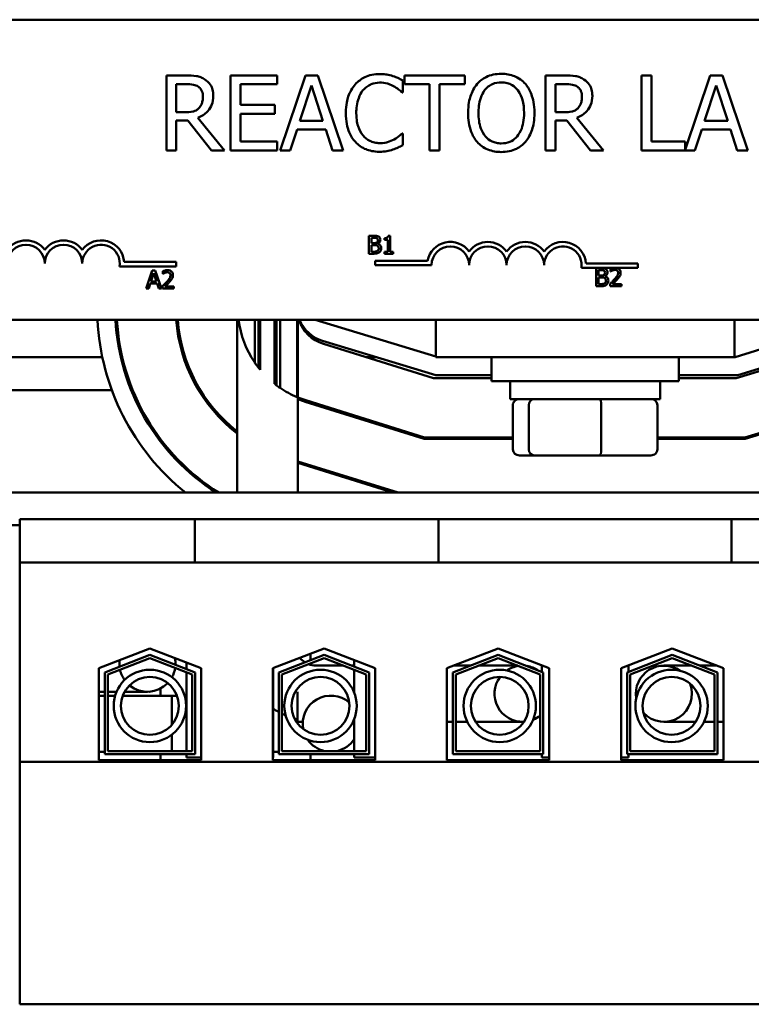
# Model space of a CAD drawing. Units: inches. Extents: x 4 to 172, y 2 to 134.
# Drawn here: x 105 to 107, y 98 to 101 of the extents above; entities that cross this region are included whole.
import ezdxf

# ---------------------------------------------------------------- set-up
doc = ezdxf.new("R2010")
doc.units = ezdxf.units.IN
doc.header["$LTSCALE"] = 8
doc.header["$MEASUREMENT"] = 0
doc.layers.add('Visible (ANSI)', color=7, linetype='Continuous', lineweight=50)

msp = doc.modelspace()

# ---------------------------------------------------------------- linework, layer by layer
at = {"layer": 'Visible (ANSI)'}
for p, q in [((104.4215, 101.4333), (109.2415, 101.4333)), ((105.6135, 101.2476), (105.5491, 101.2476)), ((105.5491, 101.2476), (105.5491, 100.9976)), ((105.5823, 101.1249), (105.5823, 101.2189)), ((105.5823, 101.2189), (105.6154, 101.2189)), ((105.9188, 101.2476), (105.7624, 101.2476)), ((105.7624, 101.2476), (105.7624, 100.9976)), ((105.9188, 101.2181), (105.9188, 101.2476)), ((106.0126, 101.2476), (105.9284, 100.9976)), ((106.0536, 101.2476), (106.0126, 101.2476)), ((106.1378, 100.9976), (106.0536, 101.2476)), ((106.337, 101.1909), (106.337, 101.231)), ((106.5434, 101.2476), (106.3425, 101.2476)), ((106.3425, 101.2476), (106.3425, 101.2181)), ((106.5434, 101.2181), (106.5434, 101.2476)), ((106.8765, 101.2476), (106.8121, 101.2476)), ((106.8121, 101.2476), (106.8121, 100.9976)), ((106.8453, 101.2189), (106.8783, 101.2189)), ((106.8453, 101.1249), (106.8453, 101.2189)), ((107.166, 101.2476), (107.1328, 101.2476)), ((107.1328, 101.2476), (107.1328, 100.9976)), ((107.166, 101.0272), (107.166, 101.2476)), ((107.3611, 101.2476), (107.2776, 101.0001)), ((107.402, 101.2476), (107.3611, 101.2476)), ((107.4863, 100.9976), (107.402, 101.2476)), ((105.7957, 101.1496), (105.7957, 101.2181)), ((105.7957, 101.2181), (105.9188, 101.2181)), ((105.9938, 101.0959), (106.0323, 101.2136)), ((106.0323, 101.2136), (106.071, 101.0959)), ((106.3344, 101.1909), (106.337, 101.1909)), ((106.3425, 101.2181), (106.4263, 101.2181)), ((106.4263, 101.2181), (106.4263, 100.9976)), ((106.4596, 100.9976), (106.4596, 101.2181)), ((106.4596, 101.2181), (106.5434, 101.2181)), ((107.3423, 101.0959), (107.3808, 101.2136)), ((107.3808, 101.2136), (107.4195, 101.0959)), ((105.6115, 101.1249), (105.5823, 101.1249)), ((105.9105, 101.1496), (105.7957, 101.1496)), ((105.9105, 101.12), (105.9105, 101.1496)), ((106.8745, 101.1249), (106.8453, 101.1249)), ((105.5823, 100.9976), (105.5823, 101.0971)), ((105.5823, 101.0971), (105.6204, 101.0971)), ((105.6204, 101.0971), (105.6994, 100.9976)), ((105.7426, 100.9976), (105.6537, 101.1064)), ((105.7957, 101.0272), (105.7957, 101.12)), ((105.7957, 101.12), (105.9105, 101.12)), ((106.071, 101.0959), (105.9938, 101.0959)), ((106.8453, 100.9976), (106.8453, 101.0971)), ((106.8453, 101.0971), (106.8834, 101.0971)), ((106.8834, 101.0971), (106.9624, 100.9976)), ((107.0056, 100.9976), (106.9166, 101.1064)), ((107.4195, 101.0959), (107.3423, 101.0959)), ((105.962, 100.9976), (105.9847, 101.0675)), ((105.9847, 101.0675), (106.0801, 101.0675)), ((106.0801, 101.0675), (106.1028, 100.9976)), ((107.3105, 100.9976), (107.3331, 101.0675)), ((107.3331, 101.0675), (107.4286, 101.0675)), ((107.4286, 101.0675), (107.4513, 100.9976)), ((105.9188, 101.0272), (105.7957, 101.0272)), ((105.9188, 100.9976), (105.9188, 101.0272)), ((106.337, 101.0544), (106.3346, 101.0544)), ((106.337, 101.0147), (106.337, 101.0544)), ((107.2776, 101.0272), (107.166, 101.0272)), ((107.2776, 101.0001), (107.2776, 101.0272)), ((105.5491, 100.9976), (105.5823, 100.9976)), ((105.6994, 100.9976), (105.7426, 100.9976)), ((105.7624, 100.9976), (105.9188, 100.9976)), ((105.9284, 100.9976), (105.962, 100.9976)), ((106.1028, 100.9976), (106.1378, 100.9976)), ((106.4263, 100.9976), (106.4596, 100.9976)), ((106.8121, 100.9976), (106.8453, 100.9976)), ((106.9624, 100.9976), (107.0056, 100.9976)), ((107.1328, 100.9976), (107.3105, 100.9976)), ((107.4513, 100.9976), (107.4863, 100.9976)), ((106.2243, 100.7134), (106.2243, 100.6534)), ((106.2402, 100.7134), (106.2243, 100.7134)), ((106.2323, 100.689), (106.2323, 100.7066)), ((106.2323, 100.7066), (106.2399, 100.7066)), ((106.2759, 100.7052), (106.2759, 100.6997)), ((106.2759, 100.6997), (106.2868, 100.6997)), ((106.2868, 100.6997), (106.2868, 100.6595)), ((106.2946, 100.7136), (106.2883, 100.7136)), ((106.2946, 100.6595), (106.2946, 100.7136)), ((106.2413, 100.689), (106.2323, 100.689)), ((106.2323, 100.6602), (106.2323, 100.6824)), ((106.2323, 100.6824), (106.2413, 100.6824)), ((106.2538, 100.6868), (106.2538, 100.687)), ((106.2243, 100.6534), (106.2415, 100.6534)), ((106.2387, 100.6602), (106.2323, 100.6602)), ((106.2453, 100.6156), (106.2453, 100.6303)), ((106.2453, 100.6303), (106.4195, 100.6303)), ((106.2868, 100.6595), (106.2759, 100.6595)), ((106.2759, 100.6595), (106.2759, 100.6534)), ((106.2759, 100.6534), (106.3052, 100.6534)), ((106.3052, 100.6595), (106.2946, 100.6595)), ((106.3052, 100.6534), (106.3052, 100.6595)), ((105.5815, 100.6114), (105.3933, 100.6114)), ((105.4085, 100.6261), (105.5815, 100.6261)), ((105.5024, 100.5974), (105.4822, 100.5374)), ((105.5123, 100.5974), (105.5024, 100.5974)), ((105.5325, 100.5374), (105.5123, 100.5974)), ((105.5815, 100.6261), (105.5815, 100.6114)), ((106.4328, 100.6156), (106.2453, 100.6156)), ((107.039, 100.6061), (106.9321, 100.6061)), ((106.9474, 100.6208), (107.1203, 100.6208)), ((106.9811, 100.6054), (106.9811, 100.5454)), ((106.997, 100.6054), (106.9811, 100.6054)), ((106.9891, 100.5811), (106.9891, 100.5986)), ((106.9891, 100.5986), (106.9967, 100.5986)), ((107.0293, 100.6031), (107.0293, 100.5945)), ((107.0502, 100.6061), (107.039, 100.6061)), ((107.1203, 100.6061), (107.0502, 100.6061)), ((107.1203, 100.6208), (107.1203, 100.6061)), ((105.4979, 100.561), (105.5071, 100.5892)), ((105.5071, 100.5892), (105.5164, 100.561)), ((105.5377, 100.5951), (105.5377, 100.5865)), ((105.5377, 100.5865), (105.5382, 100.5865)), ((106.9982, 100.5811), (106.9891, 100.5811)), ((106.9891, 100.5522), (106.9891, 100.5744)), ((106.9891, 100.5744), (106.9982, 100.5744)), ((107.0106, 100.5788), (107.0106, 100.5791)), ((107.0293, 100.5945), (107.0298, 100.5945)), ((105.4822, 100.5374), (105.4903, 100.5374)), ((105.4903, 100.5374), (105.4957, 100.5542)), ((105.4957, 100.5542), (105.5186, 100.5542)), ((105.5164, 100.561), (105.4979, 100.561)), ((105.5186, 100.5542), (105.5241, 100.5374)), ((105.5241, 100.5374), (105.5325, 100.5374)), ((105.5365, 100.5459), (105.5365, 100.5374)), ((105.5365, 100.5374), (105.5735, 100.5374)), ((105.5735, 100.5443), (105.544, 100.5443)), ((105.5735, 100.5374), (105.5735, 100.5443)), ((106.9811, 100.5454), (106.9984, 100.5454)), ((106.9956, 100.5522), (106.9891, 100.5522)), ((107.0281, 100.5539), (107.0281, 100.5454)), ((107.0281, 100.5454), (107.0651, 100.5454)), ((107.0651, 100.5524), (107.0356, 100.5524)), ((107.0651, 100.5454), (107.0651, 100.5524)), ((109.2415, 100.4333), (104.4215, 100.4333)), ((105.7846, 99.8573), (105.7846, 100.4333)), ((105.8434, 100.2911), (105.8434, 100.4333)), ((105.8558, 100.4333), (105.8558, 100.2742)), ((105.8619, 100.2665), (105.8619, 100.4333)), ((105.91, 100.4333), (105.91, 100.2196)), ((105.9162, 100.2149), (105.9162, 100.4333)), ((105.9285, 100.4333), (105.9285, 100.2061)), ((105.9845, 100.1757), (105.9845, 100.4333)), ((105.9874, 99.8573), (105.9874, 100.4333)), ((106.447, 100.3112), (106.0445, 100.4333)), ((106.447, 100.4333), (106.447, 100.3083)), ((107.442, 100.4333), (107.442, 100.3083)), ((107.8445, 100.4333), (107.4445, 100.3083)), ((106.0696, 100.363), (106.4475, 100.2483)), ((106.0722, 100.3531), (106.4395, 100.2383)), ((107.4472, 100.2383), (107.8258, 100.3532)), ((107.4536, 100.2483), (107.8203, 100.3629)), ((105.3358, 100.3083), (104.9633, 100.3083)), ((105.4023, 100.3083), (105.3972, 100.3083)), ((105.6118, 100.3083), (105.6066, 100.3083)), ((106.2498, 100.3083), (106.2155, 100.3083)), ((106.447, 100.3083), (107.442, 100.3083)), ((106.632, 100.3083), (106.632, 100.2283)), ((107.257, 100.3083), (107.257, 100.2283)), ((107.4445, 100.3083), (107.442, 100.3083)), ((106.4395, 100.2383), (106.632, 100.2383)), ((106.4475, 100.2483), (106.632, 100.2483)), ((107.257, 100.2483), (107.4536, 100.2483)), ((107.257, 100.2383), (107.4472, 100.2383)), ((107.257, 100.2283), (106.632, 100.2283)), ((106.6945, 100.1693), (106.6945, 100.2283)), ((107.1945, 100.1693), (107.1945, 100.2283)), ((105.3676, 100.1983), (104.9315, 100.1983)), ((105.4372, 100.1983), (105.432, 100.1983)), ((105.6629, 100.1983), (105.657, 100.1983)), ((106.6945, 100.1693), (107.1945, 100.1693)), ((106.0119, 100.1603), (106.4087, 100.0363)), ((106.4095, 100.0413), (106.0134, 100.1651)), ((106.7037, 100.0013), (106.7037, 100.1493)), ((106.7572, 100.0013), (106.7572, 100.1493)), ((106.9979, 100.0013), (106.9979, 100.1493)), ((107.1852, 100.0013), (107.1852, 100.1493)), ((107.883, 100.1647), (107.4764, 100.0413)), ((107.4772, 100.0363), (107.8844, 100.1599)), ((106.7037, 100.0413), (106.4095, 100.0413)), ((107.4764, 100.0413), (107.1852, 100.0413)), ((106.4087, 100.0363), (106.7037, 100.0363)), ((107.1852, 100.0363), (107.4772, 100.0363)), ((106.7257, 99.9813), (106.7743, 99.9813)), ((106.7743, 99.9813), (106.9931, 99.9813)), ((106.9931, 99.9813), (107.1633, 99.9813)), ((106.3211, 99.8573), (105.9874, 99.9616)), ((105.9874, 99.9564), (106.3043, 99.8573)), ((111.4445, 99.8573), (102.4445, 99.8573)), ((102.4445, 99.7493), (105.0605, 99.7493)), ((105.0605, 99.7693), (105.6435, 99.7693)), ((105.0605, 99.7693), (105.0605, 99.6243)), ((105.6435, 99.7693), (105.6435, 99.6243)), ((105.6435, 99.7693), (105.7685, 99.7693)), ((106.3313, 99.7693), (105.7685, 99.7693)), ((106.3313, 99.7693), (106.4563, 99.7693)), ((106.4563, 99.7693), (106.4563, 99.6243)), ((106.4563, 99.7693), (107.4325, 99.7693)), ((107.4325, 99.7693), (107.4325, 99.6243)), ((107.4325, 99.7693), (107.5575, 99.7693)), ((105.0605, 99.6243), (105.6435, 99.6243)), ((105.0605, 99.6243), (105.0605, 98.9608)), ((105.6435, 99.6243), (105.7685, 99.6243)), ((106.3313, 99.6243), (105.7685, 99.6243)), ((106.3313, 99.6243), (106.4563, 99.6243)), ((106.4563, 99.6243), (107.4325, 99.6243)), ((107.4325, 99.6243), (107.5575, 99.6243)), ((105.324, 99.2722), (105.4945, 99.3383)), ((105.344, 99.2585), (105.4945, 99.3169)), ((105.4945, 99.3383), (105.665, 99.2722)), ((105.4945, 99.3169), (105.645, 99.2585)), ((105.904, 99.2722), (106.0745, 99.3383)), ((105.924, 99.2585), (106.0745, 99.3169)), ((106.0295, 99.3209), (106.0295, 99.2994)), ((106.0745, 99.3383), (106.245, 99.2722)), ((106.0745, 99.3169), (106.225, 99.2585)), ((106.484, 99.2722), (106.6545, 99.3383)), ((106.504, 99.2585), (106.6545, 99.3169)), ((106.6545, 99.3383), (106.825, 99.2722)), ((106.6545, 99.3169), (106.805, 99.2585)), ((107.064, 99.2722), (107.2345, 99.3383)), ((107.084, 99.2585), (107.2345, 99.3169)), ((107.2345, 99.3383), (107.405, 99.2722)), ((107.2345, 99.3169), (107.385, 99.2585)), ((105.354, 99.2516), (105.4945, 99.3062)), ((105.4945, 99.3062), (105.635, 99.2516)), ((105.616, 99.2912), (105.616, 99.2697)), ((105.934, 99.2516), (106.0745, 99.3062)), ((106.0295, 99.2887), (106.0295, 99.2834)), ((106.0745, 99.3062), (106.215, 99.2516)), ((106.175, 99.2993), (106.175, 99.2779)), ((106.514, 99.2516), (106.6545, 99.3062)), ((106.6545, 99.3062), (106.795, 99.2516)), ((107.094, 99.2516), (107.2345, 99.3062)), ((107.2345, 99.3062), (107.375, 99.2516)), ((105.324, 98.9663), (105.324, 99.2722)), ((105.344, 98.9863), (105.344, 99.2585)), ((105.354, 98.9963), (105.354, 99.2516)), ((105.616, 99.259), (105.616, 98.9963)), ((105.635, 99.2516), (105.635, 98.9963)), ((105.645, 99.2585), (105.645, 98.9863)), ((105.665, 99.2722), (105.665, 98.9663)), ((105.904, 98.9663), (105.904, 99.2722)), ((105.905, 99.2726), (105.905, 98.9743)), ((105.924, 98.9863), (105.924, 99.2585)), ((105.934, 98.9963), (105.934, 99.2516)), ((106.048, 99.2808), (106.1397, 99.2808)), ((106.1397, 99.2808), (106.048, 99.2808)), ((106.1673, 99.2808), (106.175, 99.2808)), ((106.175, 99.2808), (106.1673, 99.2808)), ((106.175, 99.2671), (106.175, 99.1908)), ((106.215, 99.2516), (106.215, 98.9963)), ((106.225, 99.2585), (106.225, 98.9863)), ((106.245, 99.2722), (106.245, 98.9663)), ((106.484, 98.9663), (106.484, 99.2722)), ((106.504, 98.9863), (106.504, 99.2585)), ((106.5063, 99.2808), (106.5616, 99.2808)), ((106.5616, 99.2808), (106.5063, 99.2808)), ((106.514, 98.9963), (106.514, 99.2516)), ((106.7197, 99.2808), (106.5892, 99.2808)), ((106.795, 99.2516), (106.795, 98.9963)), ((106.8, 99.2819), (106.8, 99.2604)), ((106.805, 99.2585), (106.805, 98.9863)), ((106.825, 99.2722), (106.825, 98.9663)), ((107.064, 98.9663), (107.064, 99.2722)), ((107.084, 98.9863), (107.084, 99.2585)), ((107.089, 99.2819), (107.089, 99.2604)), ((107.094, 98.9963), (107.094, 99.2516)), ((107.2997, 99.2808), (107.207, 99.2808)), ((107.369, 99.2808), (107.3273, 99.2808)), ((107.369, 99.2808), (107.3826, 99.2808)), ((107.375, 99.2516), (107.375, 98.9963)), ((107.385, 99.2585), (107.385, 98.9863)), ((107.405, 99.2722), (107.405, 98.9663)), ((105.324, 99.1938), (105.344, 99.1938)), ((105.354, 99.1938), (105.3834, 99.1938)), ((105.4102, 99.1938), (105.486, 99.1938)), ((105.5295, 99.1808), (105.5295, 99.2046)), ((105.986, 99.1933), (105.986, 99.0938)), ((105.324, 99.1808), (105.344, 99.1808)), ((105.354, 99.1808), (105.3787, 99.1808)), ((105.3787, 99.1808), (105.354, 99.1808)), ((105.4041, 99.1808), (105.567, 99.1808)), ((105.5845, 99.1808), (105.4041, 99.1808)), ((105.567, 99.0833), (105.567, 99.1808)), ((105.616, 99.1808), (105.6099, 99.1808)), ((106.0037, 99.0938), (105.986, 99.0938)), ((106.175, 99.1025), (106.175, 98.9963)), ((106.484, 99.0938), (106.504, 99.0938)), ((106.504, 99.0938), (106.484, 99.0938)), ((106.514, 99.0938), (106.5516, 99.0938)), ((106.5516, 99.0938), (106.514, 99.0938)), ((106.5793, 99.0938), (106.736, 99.0938)), ((107.207, 99.0938), (107.3132, 99.0938)), ((107.3409, 99.0938), (107.369, 99.0938)), ((107.369, 99.0938), (107.375, 99.0938)), ((107.385, 99.0938), (107.405, 99.0938)), ((105.567, 98.9963), (105.567, 99.0505)), ((105.324, 98.9938), (105.344, 98.9938)), ((105.635, 98.9963), (105.354, 98.9963)), ((105.924, 98.9938), (105.905, 98.9938)), ((106.215, 98.9963), (105.934, 98.9963)), ((106.795, 98.9963), (106.514, 98.9963)), ((107.375, 98.9963), (107.094, 98.9963)), ((105.0605, 98.9608), (105.0605, 98.1523)), ((108.8285, 98.9608), (105.0605, 98.9608)), ((105.665, 98.9663), (105.324, 98.9663)), ((105.645, 98.9863), (105.344, 98.9863)), ((105.5295, 98.9663), (105.5295, 98.9863)), ((105.616, 98.9863), (105.616, 98.9743)), ((105.665, 98.9743), (105.616, 98.9743)), ((105.905, 98.9743), (105.904, 98.9743)), ((106.245, 98.9663), (105.904, 98.9663)), ((106.225, 98.9863), (105.924, 98.9863)), ((106.0295, 98.9863), (106.0295, 98.9663)), ((106.175, 98.9863), (106.175, 98.9743)), ((106.245, 98.9743), (106.175, 98.9743)), ((106.825, 98.9663), (106.484, 98.9663)), ((106.805, 98.9863), (106.504, 98.9863)), ((106.8, 98.9863), (106.8, 98.9743)), ((106.825, 98.9743), (106.8, 98.9743)), ((107.089, 98.9743), (107.064, 98.9743)), ((107.405, 98.9663), (107.064, 98.9663)), ((107.385, 98.9863), (107.084, 98.9863)), ((107.089, 98.9863), (107.089, 98.9743)), ((105.0605, 98.1523), (108.8285, 98.1523))]:
    msp.add_line(p, q, dxfattribs=at)
for centre, radius in [((105.4943, 99.1467), 0.1206), ((106.0628, 99.1467), 0.1206), ((106.6599, 99.1467), 0.1206), ((107.2325, 99.1467), 0.1206), ((105.4943, 99.1467), 0.0964), ((106.0628, 99.1467), 0.0964), ((106.6599, 99.1467), 0.0964), ((107.2325, 99.1467), 0.0964)]:
    msp.add_circle(centre, radius, dxfattribs=at)
for centre, radius, start, end in [((105.0815, 100.6208), 0.0772, 35.9425, 144.0575), ((105.2065, 100.6208), 0.0772, 35.9425, 144.0575), ((105.3315, 100.6208), 0.0772, 3.8949, 144.0575), ((105.0815, 100.6208), 0.0625, 0, 180), ((105.2065, 100.6208), 0.0625, 0, 180), ((105.3315, 100.6208), 0.0625, 351.2996, 180), ((106.4953, 100.6156), 0.0772, 35.9425, 169.0242), ((106.4953, 100.6156), 0.0625, 0, 180), ((106.6203, 100.6156), 0.0772, 35.9425, 144.0575), ((106.6203, 100.6156), 0.0625, 0, 180), ((106.7453, 100.6156), 0.0772, 35.9425, 144.0575), ((106.7453, 100.6156), 0.0625, 0, 180), ((106.8703, 100.6156), 0.0772, 3.8949, 144.0575), ((106.8703, 100.6156), 0.0625, 351.2996, 180), ((106.1095, 100.4728), 0.791, 182.862, 231.089), ((106.1095, 100.4728), 0.731, 183.0971, 237.3508), ((106.1095, 100.4724), 0.726, 183.0882, 237.915), ((106.1095, 100.4724), 0.529, 184.24, 232.1082), ((106.1095, 100.4724), 0.524, 184.2805, 231.6815), ((106.1095, 100.4724), 0.322, 186.9766, 214.2831), ((106.1095, 100.4724), 0.125, 198.2336, 252.646), ((106.1045, 100.4778), 0.12, 201.7642, 253.1195), ((106.1095, 100.4724), 0.322, 218.0083, 219.7506), ((106.1095, 100.4724), 0.322, 231.7303, 233.1102), ((106.1095, 100.4724), 0.322, 235.8103, 247.1575), ((106.1095, 100.4724), 0.322, 247.7158, 252.646), ((106.1095, 100.4724), 0.327, 248.0743, 252.646), ((105.486, 99.2873), 0.0935, 172.8119, 186.0396), ((105.486, 99.2873), 0.0935, 357.9055, 11.5675), ((106.048, 99.3493), 0.0685, 218.0494, 236.7773), ((106.048, 99.3493), 0.0685, 247.899, 270), ((105.486, 99.2873), 0.0935, 192.3084, 215.6576), ((105.486, 99.2873), 0.0935, 331.1357, 351.5296), ((106.736, 99.1873), 0.0935, 98.4069, 123.9886), ((106.736, 99.1873), 0.0935, 56.288, 81.2899), ((107.207, 99.1873), 0.0935, 54.969, 189.298), ((105.486, 99.2873), 0.0935, 230.4916, 316.3018), ((106.736, 99.1873), 0.0935, 143.3955, 272.8829), ((107.207, 99.1873), 0.0935, 223.3797, 20.8873), ((106.097, 99.0873), 0.0935, 48.7845, 191.1071), ((106.048, 99.3493), 0.2555, 235.9659, 240.9664), ((106.048, 99.3493), 0.2555, 243.5009, 246.6034), ((106.048, 99.3493), 0.2555, 253.7033, 255.9563), ((106.736, 99.1873), 0.0935, 292.2898, 309.1251), ((106.097, 99.0873), 0.0935, 214.8773, 256.7207), ((106.097, 99.0873), 0.0935, 283.2793, 326.5352)]:
    msp.add_arc(centre, radius, start, end, dxfattribs=at)
for centre, major_axis, ratio, start_param, end_param in [((106.7257, 100.1493), (0.022, 0), 0.90953, 1.570796, 3.141593), ((106.7743, 100.1493), (0, 0.02), 0.855309, 0, 1.570796), ((106.9931, 100.1493), (0, 0.02), 0.244161, 4.712389, 6.283185), ((107.1633, 100.1493), (-0.022, 0), 0.90953, 3.141593, 4.712389), ((106.7257, 100.0013), (0.022, 0), 0.90953, 3.141593, 4.712389), ((106.7743, 100.0013), (0, -0.02), 0.855309, 4.712389, 6.283185), ((106.9931, 100.0013), (0, -0.02), 0.244161, 0, 1.570796), ((107.1633, 100.0013), (-0.022, 0), 0.90953, 1.570796, 3.141593)]:
    msp.add_ellipse(centre, major_axis=major_axis, ratio=ratio, start_param=start_param, end_param=end_param, dxfattribs=at)
for points, knots in [([(106.2598, 101.2521), (106.251, 101.2521), (106.2422, 101.2513), (106.2255, 101.2478), (106.2178, 101.2452), (106.1981, 101.2358), (106.1876, 101.2277), (106.1786, 101.2177)], [-0.23334, -0.23334, -0.23334, -0.23334, -0.1660631, -0.1660631, -0.1028925, -0.1028925, 0, 0, 0, 0]), ([(106.3038, 101.2456), (106.2971, 101.2476), (106.2903, 101.2492), (106.2799, 101.2509), (106.2718, 101.2521), (106.2598, 101.2521)], [-0.270358, -0.270358, -0.270358, -0.270358, -0.0913811, -0.0913811, 0, 0, 0, 0]), ([(106.665, 101.2529), (106.656, 101.2529), (106.6471, 101.2521), (106.63, 101.2484), (106.6221, 101.2457), (106.603, 101.2364), (106.5931, 101.2287), (106.5846, 101.2191)], [-0.2297757, -0.2297757, -0.2297757, -0.2297757, -0.161847, -0.161847, -0.0979811, -0.0979811, 0, 0, 0, 0]), ([(106.7456, 101.2191), (106.7407, 101.2246), (106.7353, 101.2295), (106.7218, 101.239), (106.7147, 101.2425), (106.6954, 101.2505), (106.6803, 101.2529), (106.665, 101.2529)], [-0.1938257, -0.1938257, -0.1938257, -0.1938257, -0.1592284, -0.1592284, -0.1165822, -0.1165822, 0, 0, 0, 0]), ([(105.6772, 101.2345), (105.6729, 101.2372), (105.6684, 101.2396), (105.6591, 101.2432), (105.6544, 101.2445), (105.6376, 101.2472), (105.6256, 101.2476), (105.6135, 101.2476)], [-0.1677598, -0.1677598, -0.1677598, -0.1677598, -0.1290227, -0.1290227, -0.0915306, -0.0915306, 0, 0, 0, 0]), ([(105.6154, 101.2189), (105.621, 101.2189), (105.6313, 101.2186), (105.6453, 101.2154), (105.6504, 101.2134), (105.6551, 101.2104)], [-0.1096682, -0.1096682, -0.1096682, -0.1096682, -0.0421512, -0.0421512, 0, 0, 0, 0]), ([(105.7055, 101.1798), (105.7055, 101.1868), (105.7048, 101.1939), (105.7016, 101.2054), (105.6994, 101.2109), (105.6904, 101.2241), (105.6843, 101.2299), (105.6772, 101.2345)], [-0.2014197, -0.2014197, -0.2014197, -0.2014197, -0.1216699, -0.1216699, -0.0648422, -0.0648422, 0, 0, 0, 0]), ([(106.2043, 101.198), (106.2081, 101.2024), (106.2123, 101.2064), (106.2216, 101.2133), (106.2265, 101.216), (106.2406, 101.2219), (106.2499, 101.2237), (106.2596, 101.2237)], [-0.1607012, -0.1607012, -0.1607012, -0.1607012, -0.1167143, -0.1167143, -0.0736279, -0.0736279, 0, 0, 0, 0]), ([(106.2596, 101.2237), (106.2682, 101.2237), (106.2772, 101.2229), (106.2894, 101.2192), (106.2973, 101.2167), (106.3062, 101.2118)], [-0.2383759, -0.2383759, -0.2383759, -0.2383759, -0.0777001, -0.0777001, 0, 0, 0, 0]), ([(106.337, 101.231), (106.3315, 101.234), (106.326, 101.2367), (106.3174, 101.2405), (106.3114, 101.2432), (106.3038, 101.2456)], [-0.1794687, -0.1794687, -0.1794687, -0.1794687, -0.0607087, -0.0607087, 0, 0, 0, 0]), ([(106.5846, 101.2191), (106.5744, 101.207), (106.5673, 101.193), (106.5594, 101.1687), (106.5546, 101.151), (106.5546, 101.1226)], [-0.5669914, -0.5669914, -0.5669914, -0.5669914, -0.2162681, -0.2162681, 0, 0, 0, 0]), ([(106.6097, 101.1982), (106.6133, 101.2028), (106.6173, 101.207), (106.6271, 101.2147), (106.632, 101.2173), (106.6452, 101.2227), (106.6552, 101.2241), (106.6652, 101.2241)], [-0.137988, -0.137988, -0.137988, -0.137988, -0.1090307, -0.1090307, -0.076096, -0.076096, 0, 0, 0, 0]), ([(106.6652, 101.2241), (106.6717, 101.2241), (106.6782, 101.2235), (106.6904, 101.2204), (106.6961, 101.2182), (106.7089, 101.2108), (106.7152, 101.2051), (106.7205, 101.1982)], [-0.1623056, -0.1623056, -0.1623056, -0.1623056, -0.1125339, -0.1125339, -0.0659705, -0.0659705, 0, 0, 0, 0]), ([(106.7756, 101.1226), (106.7756, 101.1509), (106.7707, 101.1705), (106.7608, 101.197), (106.7544, 101.2088), (106.7456, 101.2191)], [-0.2156543, -0.2156543, -0.2156543, -0.2156543, -0.1027425, -0.1027425, 0, 0, 0, 0]), ([(106.9401, 101.2345), (106.9358, 101.2372), (106.9314, 101.2396), (106.922, 101.2432), (106.9173, 101.2445), (106.9006, 101.2472), (106.8885, 101.2476), (106.8765, 101.2476)], [-0.1677598, -0.1677598, -0.1677598, -0.1677598, -0.1290227, -0.1290227, -0.0915306, -0.0915306, 0, 0, 0, 0]), ([(106.8783, 101.2189), (106.8839, 101.2189), (106.8943, 101.2186), (106.9083, 101.2154), (106.9134, 101.2134), (106.918, 101.2104)], [-0.1096682, -0.1096682, -0.1096682, -0.1096682, -0.0421512, -0.0421512, 0, 0, 0, 0]), ([(106.9685, 101.1798), (106.9685, 101.1868), (106.9678, 101.1939), (106.9645, 101.2054), (106.9624, 101.2109), (106.9533, 101.2241), (106.9473, 101.2299), (106.9401, 101.2345)], [-0.2014197, -0.2014197, -0.2014197, -0.2014197, -0.1216699, -0.1216699, -0.0648422, -0.0648422, 0, 0, 0, 0]), ([(105.6551, 101.2104), (105.6579, 101.2085), (105.6604, 101.2062), (105.6651, 101.2006), (105.6666, 101.1976), (105.67, 101.1895), (105.6709, 101.1833), (105.6709, 101.1771)], [-0.08503315, -0.08503315, -0.08503315, -0.08503315, -0.06740103, -0.06740103, -0.04703786, -0.04703786, 0, 0, 0, 0]), ([(106.1786, 101.2177), (106.1681, 101.2058), (106.1605, 101.1921), (106.1523, 101.1681), (106.1474, 101.1508), (106.1474, 101.1224)], [-0.5727352, -0.5727352, -0.5727352, -0.5727352, -0.2159414, -0.2159414, 0, 0, 0, 0]), ([(106.182, 101.1224), (106.182, 101.1373), (106.1837, 101.155), (106.1934, 101.1816), (106.198, 101.1904), (106.2043, 101.198)], [-0.2157825, -0.2157825, -0.2157825, -0.2157825, -0.0750046, -0.0750046, 0, 0, 0, 0]), ([(106.3062, 101.2118), (106.312, 101.2086), (106.3179, 101.2049), (106.3269, 101.1975), (106.3307, 101.1943), (106.3344, 101.1909)], [-0.08851483, -0.08851483, -0.08851483, -0.08851483, -0.03795404, -0.03795404, 0, 0, 0, 0]), ([(106.5892, 101.1226), (106.5892, 101.1357), (106.5904, 101.1546), (106.5996, 101.1819), (106.6038, 101.1907), (106.6097, 101.1982)], [-0.2198636, -0.2198636, -0.2198636, -0.2198636, -0.0730182, -0.0730182, 0, 0, 0, 0]), ([(106.7205, 101.1982), (106.7293, 101.1868), (106.7336, 101.1738), (106.7396, 101.1524), (106.741, 101.1373), (106.741, 101.1226)], [-0.1691984, -0.1691984, -0.1691984, -0.1691984, -0.111549, -0.111549, 0, 0, 0, 0]), ([(106.918, 101.2104), (106.9208, 101.2085), (106.9234, 101.2062), (106.928, 101.2006), (106.9295, 101.1976), (106.9329, 101.1895), (106.9338, 101.1833), (106.9338, 101.1771)], [-0.08503315, -0.08503315, -0.08503315, -0.08503315, -0.06740103, -0.06740103, -0.04703786, -0.04703786, 0, 0, 0, 0]), ([(105.6537, 101.1064), (105.6598, 101.1087), (105.6657, 101.1116), (105.6765, 101.1185), (105.6814, 101.1225), (105.6942, 101.1359), (105.6981, 101.1443), (105.7039, 101.1585), (105.7055, 101.1691), (105.7055, 101.1798)], [-0.1541803, -0.1541803, -0.1541803, -0.1541803, -0.1350939, -0.1350939, -0.1169397, -0.1169397, -0.0811847, -0.0811847, 0, 0, 0, 0]), ([(105.6709, 101.1771), (105.6709, 101.1725), (105.6705, 101.1677), (105.6688, 101.1584), (105.6676, 101.1546), (105.6639, 101.1461), (105.6607, 101.1417), (105.6567, 101.1378)], [-0.09760014, -0.09760014, -0.09760014, -0.09760014, -0.07012214, -0.07012214, -0.04247941, -0.04247941, 0, 0, 0, 0]), ([(106.9166, 101.1064), (106.9228, 101.1087), (106.9287, 101.1116), (106.9395, 101.1185), (106.9443, 101.1225), (106.9572, 101.1359), (106.9611, 101.1443), (106.9669, 101.1585), (106.9685, 101.1691), (106.9685, 101.1798)], [-0.1541803, -0.1541803, -0.1541803, -0.1541803, -0.1350939, -0.1350939, -0.1169397, -0.1169397, -0.0811847, -0.0811847, 0, 0, 0, 0]), ([(106.9338, 101.1771), (106.9338, 101.1725), (106.9335, 101.1677), (106.9318, 101.1584), (106.9306, 101.1546), (106.9269, 101.1461), (106.9237, 101.1417), (106.9197, 101.1378)], [-0.09760014, -0.09760014, -0.09760014, -0.09760014, -0.07012214, -0.07012214, -0.04247941, -0.04247941, 0, 0, 0, 0]), ([(105.6567, 101.1378), (105.6541, 101.1352), (105.6512, 101.133), (105.6432, 101.1288), (105.6391, 101.1278), (105.629, 101.1256), (105.6201, 101.1249), (105.6115, 101.1249)], [-0.08808645, -0.08808645, -0.08808645, -0.08808645, -0.07878701, -0.07878701, -0.06541676, -0.06541676, 0, 0, 0, 0]), ([(106.1474, 101.1224), (106.1474, 101.0955), (106.1518, 101.0748), (106.1636, 101.0463), (106.1701, 101.0354), (106.1788, 101.026)], [-0.2355804, -0.2355804, -0.2355804, -0.2355804, -0.0970857, -0.0970857, 0, 0, 0, 0]), ([(106.2051, 101.0469), (106.1974, 101.056), (106.192, 101.0668), (106.186, 101.0847), (106.182, 101.0985), (106.182, 101.1224)], [-0.5007176, -0.5007176, -0.5007176, -0.5007176, -0.1823961, -0.1823961, 0, 0, 0, 0]), ([(106.5546, 101.1226), (106.5546, 101.1013), (106.5574, 101.0799), (106.5695, 101.0477), (106.5758, 101.0363), (106.5844, 101.0264)], [-0.2619603, -0.2619603, -0.2619603, -0.2619603, -0.0995786, -0.0995786, 0, 0, 0, 0]), ([(106.6652, 101.0211), (106.6597, 101.0211), (106.6542, 101.0216), (106.6438, 101.0238), (106.6389, 101.0254), (106.6262, 101.0314), (106.6193, 101.0367), (106.6053, 101.052), (106.6003, 101.0618), (106.5911, 101.0874), (106.5892, 101.1055), (106.5892, 101.1226)], [-0.3323175, -0.3323175, -0.3323175, -0.3323175, -0.2970307, -0.2970307, -0.2638387, -0.2638387, -0.2069974, -0.2069974, -0.1305235, -0.1305235, 0, 0, 0, 0]), ([(106.741, 101.1226), (106.741, 101.1119), (106.7402, 101.1009), (106.7367, 101.0813), (106.7342, 101.0724), (106.725, 101.052), (106.7186, 101.0447), (106.708, 101.0342), (106.7011, 101.0296), (106.6844, 101.0227), (106.6749, 101.0211), (106.6652, 101.0211)], [-0.2634427, -0.2634427, -0.2634427, -0.2634427, -0.222649, -0.222649, -0.1878042, -0.1878042, -0.1377839, -0.1377839, -0.0737042, -0.0737042, 0, 0, 0, 0]), ([(106.7456, 101.0264), (106.7506, 101.0321), (106.7549, 101.0384), (106.7624, 101.0522), (106.7655, 101.0598), (106.772, 101.0806), (106.7756, 101.0985), (106.7756, 101.1226)], [-0.3991838, -0.3991838, -0.3991838, -0.3991838, -0.295861, -0.295861, -0.1843802, -0.1843802, 0, 0, 0, 0]), ([(106.9197, 101.1378), (106.917, 101.1352), (106.9141, 101.133), (106.9062, 101.1288), (106.902, 101.1278), (106.8919, 101.1256), (106.8831, 101.1249), (106.8745, 101.1249)], [-0.08808645, -0.08808645, -0.08808645, -0.08808645, -0.07878701, -0.07878701, -0.06541676, -0.06541676, 0, 0, 0, 0]), ([(106.1788, 101.026), (106.1837, 101.0206), (106.1892, 101.0158), (106.2012, 101.0075), (106.2076, 101.0041), (106.2248, 100.9972), (106.2395, 100.9932), (106.2592, 100.9932)], [-0.3453931, -0.3453931, -0.3453931, -0.3453931, -0.2478358, -0.2478358, -0.150467, -0.150467, 0, 0, 0, 0]), ([(106.2596, 101.022), (106.2539, 101.022), (106.2482, 101.0226), (106.2361, 101.0254), (106.2307, 101.0277), (106.2183, 101.0339), (106.2112, 101.0398), (106.2051, 101.0469)], [-0.1349581, -0.1349581, -0.1349581, -0.1349581, -0.1056508, -0.1056508, -0.0713614, -0.0713614, 0, 0, 0, 0]), ([(106.308, 101.0343), (106.3012, 101.0305), (106.2938, 101.0277), (106.2825, 101.0244), (106.2734, 101.022), (106.2596, 101.022)], [-0.3154135, -0.3154135, -0.3154135, -0.3154135, -0.1053581, -0.1053581, 0, 0, 0, 0]), ([(106.3346, 101.0544), (106.3314, 101.0513), (106.3273, 101.0478), (106.322, 101.0435), (106.317, 101.0395), (106.308, 101.0343)], [-0.2189742, -0.2189742, -0.2189742, -0.2189742, -0.0785707, -0.0785707, 0, 0, 0, 0]), ([(106.5844, 101.0264), (106.5893, 101.0208), (106.5947, 101.0158), (106.6066, 101.0073), (106.6129, 101.0037), (106.6343, 100.9948), (106.6495, 100.9924), (106.665, 100.9924)], [-0.2374481, -0.2374481, -0.2374481, -0.2374481, -0.1763109, -0.1763109, -0.117793, -0.117793, 0, 0, 0, 0]), ([(106.665, 100.9924), (106.6739, 100.9924), (106.6828, 100.9932), (106.6997, 100.9968), (106.7078, 100.9995), (106.727, 101.0088), (106.737, 101.0167), (106.7456, 101.0264)], [-0.2310923, -0.2310923, -0.2310923, -0.2310923, -0.1627208, -0.1627208, -0.0988125, -0.0988125, 0, 0, 0, 0]), ([(106.2592, 100.9932), (106.2676, 100.9932), (106.2764, 100.9936), (106.2904, 100.9964), (106.2971, 100.9983), (106.3038, 101.0005)], [-0.1087261, -0.1087261, -0.1087261, -0.1087261, -0.0533013, -0.0533013, 0, 0, 0, 0]), ([(106.3038, 101.0005), (106.3096, 101.0023), (106.3159, 101.0046), (106.3266, 101.0098), (106.3318, 101.0122), (106.337, 101.0147)], [-0.09074081, -0.09074081, -0.09074081, -0.09074081, -0.04384946, -0.04384946, 0, 0, 0, 0]), ([(106.2399, 100.7066), (106.2422, 100.7066), (106.2445, 100.7066), (106.2482, 100.7061), (106.2495, 100.7057), (106.2508, 100.705)], [-0.02836535, -0.02836535, -0.02836535, -0.02836535, -0.01085458, -0.01085458, 0, 0, 0, 0]), ([(106.2559, 100.711), (106.2532, 100.7125), (106.2509, 100.7129), (106.2472, 100.7133), (106.2434, 100.7134), (106.2402, 100.7134)], [-0.03480564, -0.03480564, -0.03480564, -0.03480564, -0.02475505, -0.02475505, 0, 0, 0, 0]), ([(106.2539, 100.6988), (106.2539, 100.6975), (106.2537, 100.6962), (106.2531, 100.694), (106.2528, 100.6933), (106.2519, 100.6921), (106.2513, 100.6915), (106.2505, 100.691)], [-0.01614271, -0.01614271, -0.01614271, -0.01614271, -0.01115771, -0.01115771, -0.00679168, -0.00679168, 0, 0, 0, 0]), ([(106.2508, 100.705), (106.2513, 100.7047), (106.2518, 100.7043), (106.2528, 100.7033), (106.253, 100.7027), (106.2537, 100.7012), (106.2539, 100.7), (106.2539, 100.6988)], [-0.01611241, -0.01611241, -0.01611241, -0.01611241, -0.0128949, -0.0128949, -0.00913085, -0.00913085, 0, 0, 0, 0]), ([(106.2538, 100.687), (106.2555, 100.6879), (106.257, 100.6889), (106.2593, 100.6913), (106.2604, 100.6927), (106.2619, 100.6963), (106.2622, 100.698), (106.2622, 100.6999)], [-0.05151697, -0.05151697, -0.05151697, -0.05151697, -0.02945551, -0.02945551, -0.01403183, -0.01403183, 0, 0, 0, 0]), ([(106.2622, 100.6999), (106.2622, 100.7016), (106.262, 100.7033), (106.2608, 100.7066), (106.26, 100.7076), (106.2585, 100.7094), (106.2573, 100.7103), (106.2559, 100.711)], [-0.0222312, -0.0222312, -0.0222312, -0.0222312, -0.01716168, -0.01716168, -0.01169092, -0.01169092, 0, 0, 0, 0]), ([(106.2883, 100.7136), (106.2883, 100.7128), (106.2881, 100.712), (106.2877, 100.7105), (106.2875, 100.7098), (106.2868, 100.7086), (106.2863, 100.708), (106.2854, 100.7072), (106.2846, 100.7067), (106.2811, 100.7055), (106.2785, 100.7052), (106.2759, 100.7052)], [-0.1005438, -0.1005438, -0.1005438, -0.1005438, -0.0762723, -0.0762723, -0.0553229, -0.0553229, -0.032618, -0.032618, -0.0195337, -0.0195337, 0, 0, 0, 0]), ([(106.2523, 100.6627), (106.2516, 100.6622), (106.2507, 100.6618), (106.2489, 100.6611), (106.248, 100.6609), (106.246, 100.6605), (106.2437, 100.6602), (106.2387, 100.6602)], [-0.1097402, -0.1097402, -0.1097402, -0.1097402, -0.0746497, -0.0746497, -0.0380627, -0.0380627, 0, 0, 0, 0]), ([(106.2505, 100.691), (106.2494, 100.6903), (106.2481, 100.6897), (106.2455, 100.6891), (106.2435, 100.689), (106.2413, 100.689)], [-0.03264374, -0.03264374, -0.03264374, -0.03264374, -0.01655002, -0.01655002, 0, 0, 0, 0]), ([(106.2413, 100.6824), (106.2435, 100.6824), (106.2459, 100.6823), (106.2485, 100.682), (106.25, 100.6817), (106.2518, 100.6808)], [-0.04986036, -0.04986036, -0.04986036, -0.04986036, -0.01514589, -0.01514589, 0, 0, 0, 0]), ([(106.2518, 100.6808), (106.2527, 100.6803), (106.2536, 100.6797), (106.2552, 100.6781), (106.2556, 100.6774), (106.2565, 100.6753), (106.2567, 100.6734), (106.2567, 100.6715)], [-0.02329222, -0.02329222, -0.02329222, -0.02329222, -0.0192567, -0.0192567, -0.01448536, -0.01448536, 0, 0, 0, 0]), ([(106.2567, 100.6715), (106.2567, 100.6704), (106.2566, 100.6693), (106.2561, 100.6672), (106.2557, 100.6664), (106.2545, 100.6646), (106.2535, 100.6636), (106.2523, 100.6627)], [-0.02306337, -0.02306337, -0.02306337, -0.02306337, -0.01687777, -0.01687777, -0.01077554, -0.01077554, 0, 0, 0, 0]), ([(106.265, 100.6718), (106.265, 100.6733), (106.2648, 100.6748), (106.2642, 100.6775), (106.2637, 100.6788), (106.2622, 100.6814), (106.2611, 100.6828), (106.2578, 100.6853), (106.2558, 100.6862), (106.2538, 100.6868)], [-0.05810018, -0.05810018, -0.05810018, -0.05810018, -0.04429921, -0.04429921, -0.03159195, -0.03159195, -0.01636121, -0.01636121, 0, 0, 0, 0]), ([(106.2588, 100.6583), (106.2598, 100.6591), (106.2608, 100.6601), (106.2624, 100.6622), (106.2631, 100.6635), (106.2646, 100.6671), (106.265, 100.6695), (106.265, 100.6718)], [-0.04320546, -0.04320546, -0.04320546, -0.04320546, -0.02995386, -0.02995386, -0.01806939, -0.01806939, 0, 0, 0, 0]), ([(106.2415, 100.6534), (106.2469, 100.6534), (106.2498, 100.654), (106.2542, 100.6553), (106.2566, 100.6566), (106.2588, 100.6583)], [-0.03420663, -0.03420663, -0.03420663, -0.03420663, -0.02111028, -0.02111028, 0, 0, 0, 0]), ([(105.5531, 100.5987), (105.5492, 100.5987), (105.546, 100.5978), (105.5422, 100.5968), (105.5397, 100.596), (105.5377, 100.5951)], [-0.02537479, -0.02537479, -0.02537479, -0.02537479, -0.01636059, -0.01636059, 0, 0, 0, 0]), ([(105.571, 100.5822), (105.571, 100.5835), (105.5709, 100.5847), (105.5704, 100.5872), (105.5701, 100.5883), (105.5689, 100.5912), (105.5678, 100.5927), (105.5653, 100.5951), (105.5637, 100.5963), (105.5587, 100.5983), (105.5559, 100.5987), (105.5531, 100.5987)], [-0.0959954, -0.0959954, -0.0959954, -0.0959954, -0.07980065, -0.07980065, -0.06487587, -0.06487587, -0.04062092, -0.04062092, -0.02135969, -0.02135969, 0, 0, 0, 0]), ([(106.9967, 100.5986), (106.999, 100.5986), (107.0014, 100.5986), (107.005, 100.5982), (107.0064, 100.5978), (107.0076, 100.5971)], [-0.02836535, -0.02836535, -0.02836535, -0.02836535, -0.01085458, -0.01085458, 0, 0, 0, 0]), ([(107.0128, 100.603), (107.01, 100.6045), (107.0077, 100.6049), (107.0041, 100.6054), (107.0003, 100.6054), (106.997, 100.6054)], [-0.03480564, -0.03480564, -0.03480564, -0.03480564, -0.02475505, -0.02475505, 0, 0, 0, 0]), ([(107.0076, 100.5971), (107.0082, 100.5967), (107.0087, 100.5964), (107.0096, 100.5953), (107.0099, 100.5948), (107.0105, 100.5932), (107.0107, 100.592), (107.0107, 100.5908)], [-0.01611241, -0.01611241, -0.01611241, -0.01611241, -0.0128949, -0.0128949, -0.00913085, -0.00913085, 0, 0, 0, 0]), ([(107.019, 100.5919), (107.019, 100.5936), (107.0188, 100.5953), (107.0176, 100.5986), (107.0168, 100.5997), (107.0154, 100.6014), (107.0142, 100.6023), (107.0128, 100.603)], [-0.0222312, -0.0222312, -0.0222312, -0.0222312, -0.01716168, -0.01716168, -0.01169092, -0.01169092, 0, 0, 0, 0]), ([(107.039, 100.6061), (107.0378, 100.6059), (107.0368, 100.6057), (107.0338, 100.6048), (107.0313, 100.604), (107.0293, 100.6031)], [-0.02032469, -0.02032469, -0.02032469, -0.02032469, -0.01636059, -0.01636059, 0, 0, 0, 0]), ([(107.0298, 100.5945), (107.0306, 100.5951), (107.0315, 100.5957), (107.0334, 100.5968), (107.0345, 100.5974), (107.0356, 100.5978)], [-0.01709269, -0.01709269, -0.01709269, -0.01709269, -0.00936796, -0.00936796, 0, 0, 0, 0]), ([(107.0356, 100.5978), (107.0375, 100.5986), (107.0391, 100.599), (107.0412, 100.5996), (107.0426, 100.5997), (107.0441, 100.5997)], [-0.01621929, -0.01621929, -0.01621929, -0.01621929, -0.01114601, -0.01114601, 0, 0, 0, 0]), ([(107.0441, 100.5997), (107.046, 100.5997), (107.0474, 100.5994), (107.0495, 100.5987), (107.0505, 100.5981), (107.0514, 100.5973)], [-0.0167019, -0.0167019, -0.0167019, -0.0167019, -0.00937535, -0.00937535, 0, 0, 0, 0]), ([(107.0626, 100.5902), (107.0626, 100.5915), (107.0625, 100.5928), (107.062, 100.5952), (107.0617, 100.5963), (107.0605, 100.5992), (107.0594, 100.6007), (107.0569, 100.6031), (107.0553, 100.6044), (107.0521, 100.6057), (107.0511, 100.6059), (107.0502, 100.6061)], [-0.0959954, -0.0959954, -0.0959954, -0.0959954, -0.07980065, -0.07980065, -0.06487587, -0.06487587, -0.04062092, -0.04062092, -0.02135969, -0.02135969, -0.01400319, -0.01400319, -0.01400319, -0.01400319]), ([(107.0514, 100.5973), (107.0519, 100.5969), (107.0523, 100.5964), (107.0532, 100.5953), (107.0535, 100.5946), (107.0542, 100.5928), (107.0544, 100.5913), (107.0544, 100.5898)], [-0.01799053, -0.01799053, -0.01799053, -0.01799053, -0.01511041, -0.01511041, -0.01146257, -0.01146257, 0, 0, 0, 0]), ([(105.5382, 100.5865), (105.539, 100.5871), (105.5399, 100.5876), (105.5418, 100.5888), (105.5429, 100.5893), (105.544, 100.5898)], [-0.01709269, -0.01709269, -0.01709269, -0.01709269, -0.00936796, -0.00936796, 0, 0, 0, 0]), ([(105.544, 100.5898), (105.5459, 100.5906), (105.5475, 100.591), (105.5496, 100.5915), (105.551, 100.5917), (105.5525, 100.5917)], [-0.01621929, -0.01621929, -0.01621929, -0.01621929, -0.01114601, -0.01114601, 0, 0, 0, 0]), ([(105.5628, 100.5817), (105.5628, 100.5801), (105.5626, 100.5785), (105.5618, 100.5754), (105.5611, 100.5738), (105.5585, 100.5691), (105.5551, 100.5649), (105.551, 100.5603)], [-0.08762492, -0.08762492, -0.08762492, -0.08762492, -0.06763594, -0.06763594, -0.04692782, -0.04692782, 0, 0, 0, 0]), ([(105.5525, 100.5917), (105.5544, 100.5917), (105.5558, 100.5914), (105.5579, 100.5907), (105.5589, 100.5901), (105.5599, 100.5893)], [-0.0167019, -0.0167019, -0.0167019, -0.0167019, -0.00937535, -0.00937535, 0, 0, 0, 0]), ([(105.5599, 100.5893), (105.5603, 100.5889), (105.5607, 100.5884), (105.5616, 100.5872), (105.5619, 100.5866), (105.5626, 100.5848), (105.5628, 100.5832), (105.5628, 100.5817)], [-0.01799053, -0.01799053, -0.01799053, -0.01799053, -0.01511041, -0.01511041, -0.01146257, -0.01146257, 0, 0, 0, 0]), ([(105.5599, 100.5599), (105.5614, 100.5615), (105.5629, 100.5632), (105.5656, 100.5666), (105.5669, 100.5683), (105.5679, 100.5702)], [-0.03315218, -0.03315218, -0.03315218, -0.03315218, -0.0160429, -0.0160429, 0, 0, 0, 0]), ([(105.5679, 100.5702), (105.5692, 100.5725), (105.5699, 100.5746), (105.5708, 100.5778), (105.571, 100.58), (105.571, 100.5822)], [-0.02530612, -0.02530612, -0.02530612, -0.02530612, -0.01672719, -0.01672719, 0, 0, 0, 0]), ([(107.0073, 100.5831), (107.0062, 100.5823), (107.005, 100.5817), (107.0023, 100.5812), (107.0003, 100.5811), (106.9982, 100.5811)], [-0.03264374, -0.03264374, -0.03264374, -0.03264374, -0.01655002, -0.01655002, 0, 0, 0, 0]), ([(106.9982, 100.5744), (107.0003, 100.5744), (107.0027, 100.5743), (107.0053, 100.574), (107.0069, 100.5738), (107.0087, 100.5729)], [-0.04986036, -0.04986036, -0.04986036, -0.04986036, -0.01514589, -0.01514589, 0, 0, 0, 0]), ([(107.0107, 100.5908), (107.0107, 100.5896), (107.0106, 100.5882), (107.01, 100.586), (107.0096, 100.5853), (107.0088, 100.5841), (107.0081, 100.5835), (107.0073, 100.5831)], [-0.01614271, -0.01614271, -0.01614271, -0.01614271, -0.01115771, -0.01115771, -0.00679168, -0.00679168, 0, 0, 0, 0]), ([(107.0087, 100.5729), (107.0096, 100.5724), (107.0105, 100.5718), (107.0121, 100.5702), (107.0124, 100.5694), (107.0133, 100.5673), (107.0135, 100.5654), (107.0135, 100.5635)], [-0.02329222, -0.02329222, -0.02329222, -0.02329222, -0.0192567, -0.0192567, -0.01448536, -0.01448536, 0, 0, 0, 0]), ([(107.0135, 100.5635), (107.0135, 100.5624), (107.0134, 100.5613), (107.0129, 100.5592), (107.0126, 100.5585), (107.0114, 100.5566), (107.0103, 100.5556), (107.0092, 100.5548)], [-0.02306337, -0.02306337, -0.02306337, -0.02306337, -0.01687777, -0.01687777, -0.01077554, -0.01077554, 0, 0, 0, 0]), ([(107.0106, 100.5791), (107.0123, 100.5799), (107.0139, 100.581), (107.0161, 100.5833), (107.0172, 100.5847), (107.0187, 100.5883), (107.019, 100.5901), (107.019, 100.5919)], [-0.05151697, -0.05151697, -0.05151697, -0.05151697, -0.02945551, -0.02945551, -0.01403183, -0.01403183, 0, 0, 0, 0]), ([(107.0218, 100.5639), (107.0218, 100.5653), (107.0217, 100.5668), (107.021, 100.5695), (107.0205, 100.5708), (107.0191, 100.5734), (107.0179, 100.5748), (107.0146, 100.5773), (107.0127, 100.5782), (107.0106, 100.5788)], [-0.05810018, -0.05810018, -0.05810018, -0.05810018, -0.04429921, -0.04429921, -0.03159195, -0.03159195, -0.01636121, -0.01636121, 0, 0, 0, 0]), ([(107.0156, 100.5503), (107.0167, 100.5511), (107.0176, 100.5521), (107.0192, 100.5542), (107.02, 100.5555), (107.0215, 100.5591), (107.0218, 100.5615), (107.0218, 100.5639)], [-0.04320546, -0.04320546, -0.04320546, -0.04320546, -0.02995386, -0.02995386, -0.01806939, -0.01806939, 0, 0, 0, 0]), ([(107.0426, 100.5684), (107.0393, 100.5648), (107.037, 100.5626), (107.0331, 100.5587), (107.0306, 100.5563), (107.0281, 100.5539)], [-0.04170724, -0.04170724, -0.04170724, -0.04170724, -0.02643388, -0.02643388, 0, 0, 0, 0]), ([(107.0356, 100.5524), (107.0384, 100.5549), (107.0418, 100.5583), (107.0459, 100.5621), (107.0488, 100.565), (107.0514, 100.5679)], [-0.04283915, -0.04283915, -0.04283915, -0.04283915, -0.03037008, -0.03037008, 0, 0, 0, 0]), ([(107.0544, 100.5898), (107.0544, 100.5882), (107.0542, 100.5866), (107.0534, 100.5834), (107.0527, 100.5819), (107.0501, 100.5771), (107.0467, 100.5729), (107.0426, 100.5684)], [-0.08762492, -0.08762492, -0.08762492, -0.08762492, -0.06763594, -0.06763594, -0.04692782, -0.04692782, 0, 0, 0, 0]), ([(107.0514, 100.5679), (107.053, 100.5696), (107.0545, 100.5713), (107.0572, 100.5746), (107.0584, 100.5764), (107.0595, 100.5782)], [-0.03315218, -0.03315218, -0.03315218, -0.03315218, -0.0160429, -0.0160429, 0, 0, 0, 0]), ([(107.0595, 100.5782), (107.0608, 100.5805), (107.0615, 100.5826), (107.0623, 100.5858), (107.0626, 100.588), (107.0626, 100.5902)], [-0.02530612, -0.02530612, -0.02530612, -0.02530612, -0.01672719, -0.01672719, 0, 0, 0, 0]), ([(105.551, 100.5603), (105.5477, 100.5567), (105.5454, 100.5545), (105.5415, 100.5507), (105.539, 100.5483), (105.5365, 100.5459)], [-0.04170724, -0.04170724, -0.04170724, -0.04170724, -0.02643388, -0.02643388, 0, 0, 0, 0]), ([(105.544, 100.5443), (105.5468, 100.5469), (105.5502, 100.5502), (105.5543, 100.5541), (105.5572, 100.557), (105.5599, 100.5599)], [-0.04283915, -0.04283915, -0.04283915, -0.04283915, -0.03037008, -0.03037008, 0, 0, 0, 0]), ([(107.0092, 100.5548), (107.0084, 100.5542), (107.0076, 100.5538), (107.0058, 100.5531), (107.0048, 100.5529), (107.0028, 100.5526), (107.0006, 100.5522), (106.9956, 100.5522)], [-0.1097402, -0.1097402, -0.1097402, -0.1097402, -0.0746497, -0.0746497, -0.0380627, -0.0380627, 0, 0, 0, 0]), ([(106.9984, 100.5454), (107.0037, 100.5454), (107.0067, 100.5461), (107.011, 100.5473), (107.0134, 100.5486), (107.0156, 100.5503)], [-0.03420663, -0.03420663, -0.03420663, -0.03420663, -0.02111028, -0.02111028, 0, 0, 0, 0]), ([(105.8558, 100.2742), (105.8544, 100.2759), (105.853, 100.2777), (105.8488, 100.2833), (105.8461, 100.2872), (105.8434, 100.2911)], [1.71751076, 1.71751076, 1.71751076, 1.71751076, 1.73576771, 1.73576771, 1.77473556, 1.77473556, 1.77473556, 1.77473556])]:
    msp.add_open_spline(points, degree=3, knots=knots, dxfattribs=at)
msp.add_open_spline([(105.9285, 100.2061), (105.9244, 100.2089), (105.9203, 100.2118), (105.9162, 100.2149)], degree=3, dxfattribs=at)

doc.saveas('drawing.dxf')
